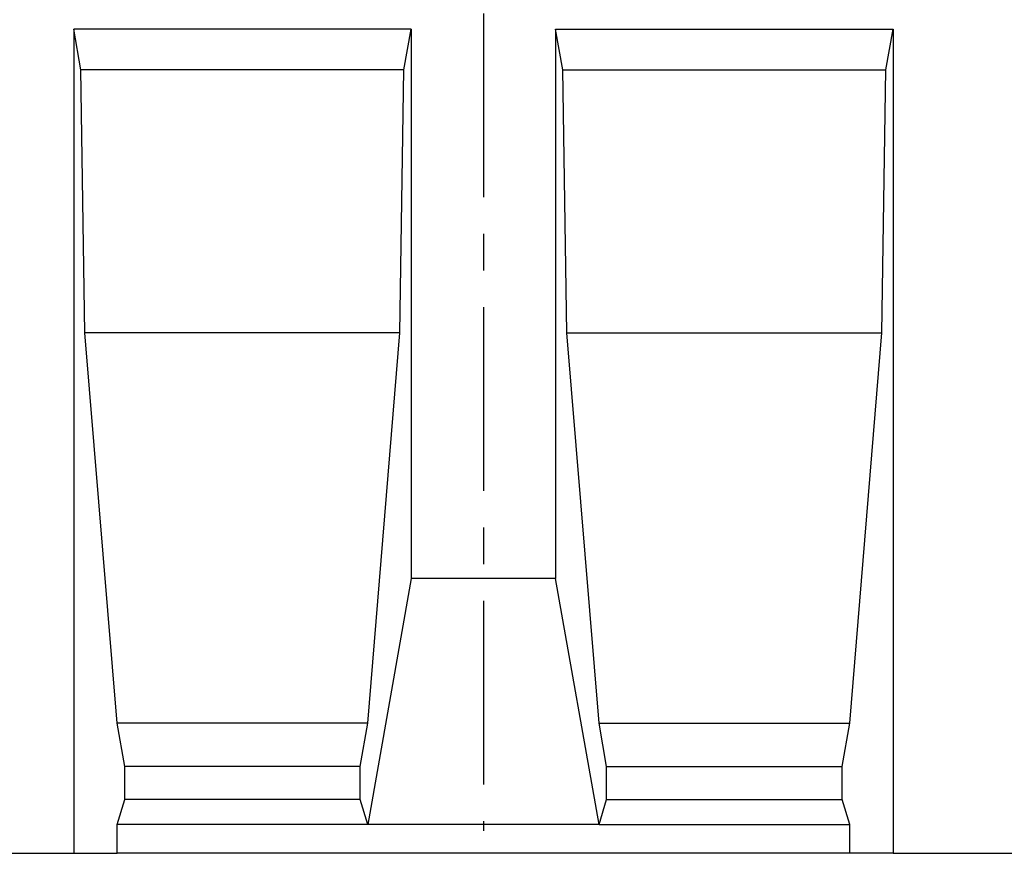
# Model space of a CAD drawing. Units: millimetres. Extents: x 75 to 2081, y 25 to 1460.
# Drawn here: x 512 to 852, y 775 to 1064 of the extents above; entities that cross this region are included whole.
import ezdxf

# ---------------------------------------------------------------- set-up
doc = ezdxf.new("R2010")
doc.units = ezdxf.units.MM
doc.header["$LTSCALE"] = 5
doc.linetypes.add('CENTERX2', pattern=[20.32, 12.7, -2.54, 2.54, -2.54])
doc.layers.get('0').update_dxf_attribs({"color": 1})
doc.layers.add('13601', color=7, linetype='Continuous')
doc.layers.add('CENTERLINES', color=1, linetype='CENTERX2')

# ---------------------------------------------------------------- blocks, each defined once
blk = doc.blocks.new('1072930-M_002_Front_view')
for p, q in [((-532.99, 285), (-649.66, 285)), ((-649.66, 285), (-649.66, 0)), ((-647.19, 271), (-649.66, 285)), ((-535.46, 271), (-532.99, 285)), ((-532.99, 285), (-532.99, 95)), ((-483.01, 285), (-366.34, 285)), ((-483.01, 285), (-483.01, 95)), ((-480.54, 271), (-483.01, 285)), ((-368.81, 271), (-366.34, 285)), ((-366.34, 285), (-366.34, 0)), ((-535.46, 271), (-647.19, 271)), ((-645.79, 180), (-647.19, 271)), ((-536.86, 180), (-535.46, 271)), ((-479.14, 180), (-480.54, 271)), ((-480.54, 271), (-368.81, 271)), ((-370.21, 180), (-368.81, 271)), ((-634.67, 45), (-645.79, 180)), ((-536.86, 180), (-645.79, 180)), ((-547.98, 45), (-536.86, 180)), ((-468.02, 45), (-479.14, 180)), ((-479.14, 180), (-370.21, 180)), ((-381.33, 45), (-370.21, 180)), ((-532.99, 95), (-547.98, 10)), ((-483.01, 95), (-532.99, 95)), ((-468.02, 10), (-483.01, 95)), ((-632.03, 30), (-634.67, 45)), ((-547.98, 45), (-634.67, 45)), ((-550.62, 30), (-547.98, 45)), ((-465.38, 30), (-468.02, 45)), ((-468.02, 45), (-381.33, 45)), ((-383.97, 30), (-381.33, 45)), ((-632.03, 18.66), (-632.03, 30)), ((-550.62, 30), (-632.03, 30)), ((-550.62, 18.66), (-550.62, 30)), ((-465.38, 18.66), (-465.38, 30)), ((-465.38, 30), (-383.97, 30)), ((-383.97, 18.66), (-383.97, 30)), ((-634.67, 10), (-632.03, 18.66)), ((-550.62, 18.66), (-632.03, 18.66)), ((-547.98, 10), (-550.62, 18.66)), ((-468.02, 10), (-465.38, 18.66)), ((-465.38, 18.66), (-383.97, 18.66)), ((-381.33, 10), (-383.97, 18.66)), ((-634.67, 0), (-634.67, 10)), ((-547.98, 10), (-634.67, 10)), ((-468.02, 10), (-547.98, 10)), ((-468.02, 10), (-381.33, 10)), ((-381.33, 0), (-381.33, 10)), ((-699.66, 0), (-649.66, 0)), ((-649.66, 0), (-634.67, 0)), ((-381.33, 0), (-634.67, 0)), ((-366.34, 0), (-381.33, 0)), ((-366.34, 0), (-316.34, 0))]:
    blk.add_line(p, q)

msp = doc.modelspace()

# ---------------------------------------------------------------- linework, layer by layer
at = {"layer": 'CENTERLINES'}
msp.add_line((672.312, 1167.429), (672.312, 783.115), dxfattribs=at)

# ---------------------------------------------------------------- block references
at = {"layer": '13601'}
msp.add_blockref('1072930-M_002_Front_view', (1180.312, 775.367), dxfattribs=at)

doc.saveas('drawing.dxf')
